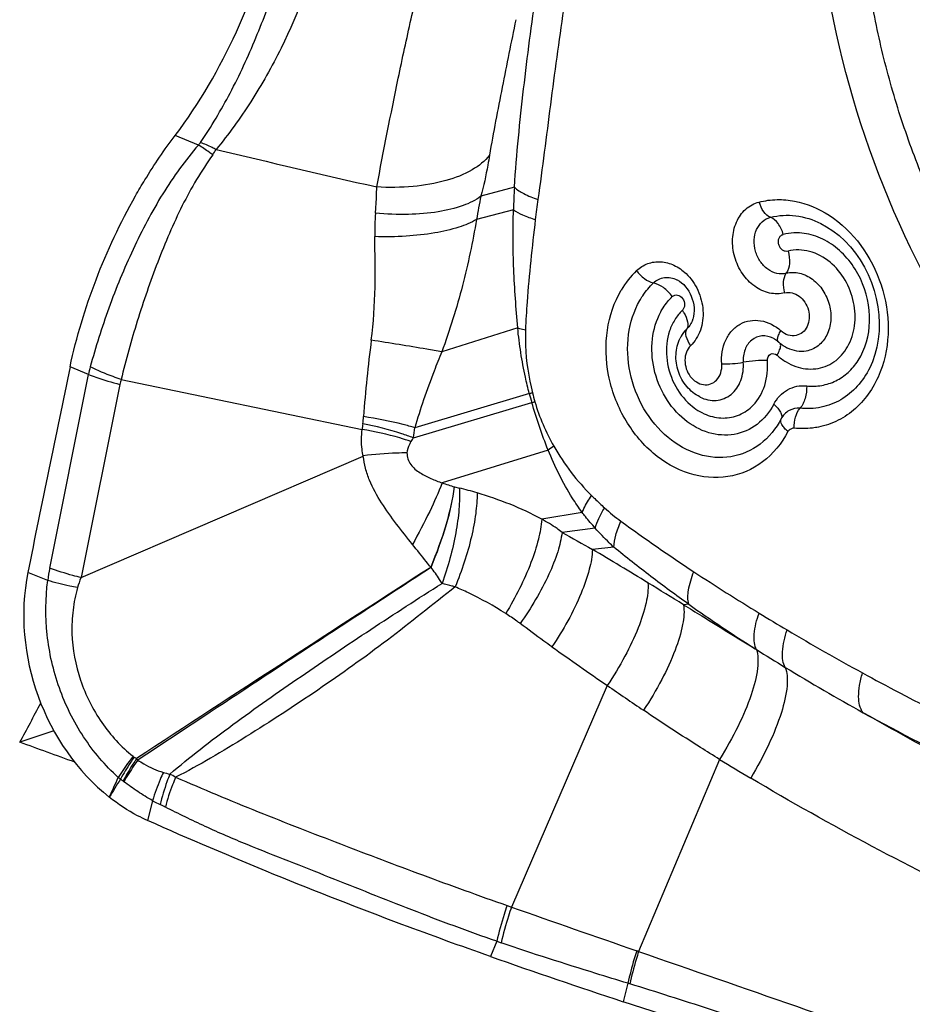
# Model space of a CAD drawing. Units: millimetres. Extents: x 0 to 841, y 0 to 594.
# Drawn here: x 129 to 133, y 178 to 182 of the extents above; entities that cross this region are included whole.
import ezdxf

# ---------------------------------------------------------------- set-up
doc = ezdxf.new("R2010")
doc.units = ezdxf.units.MM
doc.header["$LTSCALE"] = 46.255
for name, color, linetype in [('607087453-000_CL', 7, 'CONTINUOUS'), ('607087646-000_CL', 7, 'CONTINUOUS'), ('RS0834_M4X10_8_CL', 7, 'CONTINUOUS')]:
    doc.layers.add(name, color=color, linetype=linetype)

msp = doc.modelspace()

# ---------------------------------------------------------------- linework, layer by layer
at = {"layer": '607087453-000_CL', "color": 7, "linetype": 'CONTINUOUS'}
for p, q in [((130.0395, 181.5965), (129.9462, 181.6353)), ((132.5435, 181.2805), (132.5437, 181.2804)), ((131.9643, 181.0545), (131.9648, 181.0542)), ((131.9773, 180.8201), (131.9772, 180.8198)), ((132.3723, 180.8048), (132.3722, 180.8049)), ((132.3743, 180.8032), (132.3753, 180.8023)), ((132.3753, 180.8023), (132.3762, 180.8015)), ((132.3762, 180.8015), (132.3772, 180.8007)), ((132.3772, 180.8007), (132.3782, 180.7999)), ((132.3782, 180.7999), (132.3793, 180.799)), ((132.3847, 180.7948), (132.386, 180.7939)), ((132.386, 180.7939), (132.3874, 180.7928)), ((132.3935, 180.7887), (132.3949, 180.7879)), ((132.3949, 180.7879), (132.3985, 180.7856)), ((129.5974, 180.6737), (129.5236, 180.7044)), ((132.7396, 180.7007), (132.7396, 180.7006)), ((129.7288, 180.6535), (130.698, 180.4523)), ((132.0569, 180.583), (132.0574, 180.5827)), ((129.5681, 179.8563), (130.7017, 180.3454))]:
    msp.add_line(p, q, dxfattribs=at)
at = {"layer": '607087453-000_CL', "color": 9, "linetype": 'CONTINUOUS'}
for p, q in [((131.3103, 181.4271), (131.1758, 181.3907)), ((131.3069, 181.3365), (131.1584, 181.2973)), ((131.3238, 180.8608), (131.0186, 180.7645)), ((129.4414, 179.8951), (129.5974, 180.6737)), ((129.7239, 180.6335), (129.5681, 179.8563)), ((130.9041, 180.4189), (131.3804, 180.5607)), ((131.3706, 180.5974), (130.9096, 180.4591)), ((131.4462, 180.3694), (131.02, 180.2374)), ((131.0698, 180.2218), (131.0893, 180.2165)), ((131.5832, 180.1189), (131.4203, 180.0916)), ((131.6359, 180.0556), (131.502, 180.0385)), ((131.7104, 179.9789), (131.6244, 179.9701)), ((129.4337, 179.8451), (129.3536, 179.8767)), ((132.0118, 179.7492), (131.9909, 179.7475)), ((132.284, 179.5669), (132.2804, 179.5692)), ((131.6843, 179.4223), (131.2987, 178.5313)), ((132.1357, 179.1254), (131.8102, 178.3526)), ((129.8552, 178.9592), (129.8351, 178.8795)), ((131.2812, 178.5375), (131.2987, 178.5313)), ((131.2399, 178.3935), (131.2142, 178.3324)), ((131.2399, 178.3935), (131.2576, 178.3874)), ((131.7671, 178.2247), (131.7483, 178.1507))]:
    msp.add_line(p, q, dxfattribs=at)
at = {"layer": '607087453-000_CL', "color": 7, "linetype": 'CONTINUOUS'}
for points in [[(132.5435, 181.2805), (132.5663, 181.268), (132.5918, 181.2512), (132.6164, 181.232), (132.6398, 181.2105), (132.6618, 181.1869), (132.6823, 181.1614), (132.7012, 181.1341), (132.7182, 181.1054), (132.7332, 181.0753), (132.7463, 181.0441), (132.7571, 181.012), (132.7658, 180.9793), (132.7721, 180.9462), (132.7761, 180.913), (132.7777, 180.8799), (132.777, 180.8472), (132.7738, 180.8151), (132.7683, 180.7838), (132.7604, 180.7536), (132.7503, 180.7248), (132.7396, 180.7006)], [(132.3724, 180.8049), (132.3728, 180.8045), (132.3733, 180.8041), (132.3743, 180.8032)], [(132.3793, 180.799), (132.3798, 180.7985), (132.3804, 180.798), (132.381, 180.7976), (132.3816, 180.7971), (132.3822, 180.7966), (132.3828, 180.7962), (132.3834, 180.7957), (132.3847, 180.7948)], [(132.3874, 180.7928), (132.3881, 180.7923), (132.3888, 180.7919), (132.3894, 180.7914), (132.3901, 180.7909), (132.3908, 180.7905), (132.3915, 180.79), (132.3921, 180.7896), (132.3935, 180.7887)], [(132.3985, 180.7856), (132.3993, 180.7852), (132.4001, 180.7847), (132.4008, 180.7842), (132.4016, 180.7838), (132.4024, 180.7833), (132.4032, 180.7828), (132.4041, 180.7824), (132.4049, 180.782), (132.4057, 180.7815), (132.4065, 180.7811), (132.4073, 180.7807), (132.4082, 180.7802), (132.4089, 180.7799)]]:
    msp.add_lwpolyline(points, dxfattribs=at)
at = {"layer": '607087453-000_CL', "color": 9, "linetype": 'CONTINUOUS'}
for centre, radius, start, end in [((129.936, 181.6745), 0.1994, 323.9046, 331.2232), ((152.9139, 277.8761), 98.9606, 256.677839, 257.061965), ((132.474, 181.1001), 1.3303, 167.3803, 171.4751), ((134.4127, 181.2633), 3.1067, 176.9773, 178.6501), ((135.0318, 180.8669), 3.6624, 171.9827, 173.2593), ((131.6666, 181.2465), 0.9179, 175.2527, 181.1643), ((132.066, 180.8196), 0.3788, 134.1579, 149.2504), ((131.8656, 180.8442), 0.1484, 31.6609, 35.9216), ((135.9101, 180.1311), 5.2197, 172.5102, 175.9025), ((130.0967, 180.5707), 0.5097, 164.8705, 168.3449), ((129.9634, 180.5855), 0.2442, 163.8301, 168.6592), ((130.9153, 182.8206), 2.2693, 281.5673, 281.8975), ((132.5501, 180.8943), 1.2035, 194.1559, 195.9365), ((132.6454, 180.9179), 1.3145, 194.1101, 195.7682), ((130.4502, 184.1914), 3.748, 284.3743, 284.5679), ((130.2838, 180.5339), 0.421, 351.9956, 355.9444), ((131.1822, 180.407), 0.4864, 171.9332, 174.649), ((130.0605, 180.5564), 0.8547, 350.746, 353.466), ((131.4507, 180.0675), 0.65, 147.2725, 148.8446), ((131.9649, 179.6731), 0.8683, 124.8347, 126.689), ((131.3075, 181.0641), 0.8752, 250.824, 254.2434), ((130.7756, 178.9216), 1.3324, 73.211, 76.3838), ((132.2152, 180.7343), 0.8064, 227.759, 233.8271), ((136.0097, 185.9319), 7.2418, 233.86457, 236.68505), ((135.6846, 187.3796), 8.449, 240.32798, 241.27854), ((118.6058, 158.1577), 25.4021, 58.58134, 59.16941), ((130.2772, 179.7386), 0.8502, 169.3934, 172.802), ((217.3321, 45.7992), 159.4995, 122.781142, 123.288085), ((136.9709, 187.3795), 8.9794, 236.6326, 238.61712), ((107.3467, 139.7167), 47.0085, 58.38225, 58.58711), ((135.7269, 185.0035), 6.4349, 234.73645, 237.61531), ((137.6079, 188.4096), 10.1905, 238.57581, 239.31472), ((137.4582, 188.1606), 9.9, 239.32449, 241.34545), ((145.7998, 199.8322), 24.8155, 234.70487, 235.33231), ((137.6924, 188.2044), 10.1909, 237.94708, 238.71279), ((137.5292, 187.9415), 9.8815, 238.72988, 240.83287), ((139.7545, 191.0909), 14.1874, 235.33171, 236.04431), ((129.8309, 179.2068), 0.0876, 231.9017, 235.4581), ((130.1181, 179.6263), 0.596, 235.5824, 236.693), ((129.4527, 178.8176), 0.4592, 41.6588, 42.5634), ((138.4953, 189.5378), 12.2009, 238.58481, 239.27093), ((129.4768, 178.2035), 0.972, 60.9962, 62.5539), ((141.0657, 172.0325), 13.3334, 148.26406, 148.63044), ((129.9082, 179.2874), 0.3025, 230.8794, 232.9493), ((130.6094, 180.2619), 1.503, 233.9983, 234.4942), ((129.6459, 178.9114), 0.1559, 52.8779, 54.5011), ((130.1045, 179.4082), 0.5135, 240.9607, 244.7956), ((129.4963, 178.1177), 0.913, 63.2978, 64.7466), ((203.6335, 384.7157), 218.5048, 250.667832, 250.807754), ((131.019, 176.1051), 2.3827, 70.6058, 70.8039), ((131.1891, 176.32), 1.9905, 72.8955, 73.1199)]:
    msp.add_arc(centre, radius, start, end, dxfattribs=at)
at = {"layer": '607087453-000_CL', "color": 7, "linetype": 'CONTINUOUS'}
for centre, radius, start, end in [((219.514, 161.7878), 91.9571, 168.128854, 168.655329), ((140.0481, 203.4212), 26.5986, 250.60263, 251.81797), ((115.0292, 127.129), 53.6911, 69.02334, 71.85667)]:
    msp.add_arc(centre, radius, start, end, dxfattribs=at)
for points, knots in [([(133.3908, 180.4183), (133.0305, 180.8563), (132.5131, 181.8996), (132.4742, 183.0673), (132.5927, 183.612)], [0, 0, 0, 0, 0.504329, 1, 1, 1, 1]), ([(129.9462, 181.6353), (130.0437, 181.7638), (130.2076, 182.0474), (130.314, 182.357), (130.3488, 182.5168)], [0, 0, 0, 0, 0.496452, 1, 1, 1, 1]), ([(129.7867, 181.3919), (129.7989, 181.4136), (129.8482, 181.4972), (129.9026, 181.5778), (129.9462, 181.6353)], [0, 0, 0, 0, 0.256388, 1, 1, 1, 1]), ([(129.5237, 180.7047), (129.5487, 180.8239), (129.6206, 181.0603), (129.7253, 181.2839), (129.7867, 181.3919)], [0, 0, 0, 0, 0.494889, 1, 1, 1, 1]), ([(131.8018, 181.091), (131.8106, 181.0788), (131.8308, 181.0585), (131.8565, 181.0447), (131.8694, 181.042)], [0, 0, 0, 0, 0.532867, 1, 1, 1, 1]), ([(131.8145, 180.9707), (131.8183, 180.9774), (131.834, 181.003), (131.8533, 181.0264), (131.8695, 181.0419)], [0, 0, 0, 0, 0.255411, 1, 1, 1, 1]), ([(131.9648, 181.0542), (131.9909, 181.0412), (132.0313, 180.9897), (132.0371, 180.9252), (132.0279, 180.8959)], [0, 0, 0, 0, 0.487287, 1, 1, 1, 1]), ([(132.3838, 180.4955), (132.3632, 180.4562), (132.3067, 180.3858), (132.1823, 180.3318), (132.0451, 180.3439), (131.92, 180.4158), (131.8235, 180.5333), (131.7679, 180.6789), (131.7605, 180.8321), (131.7909, 180.9291), (131.8145, 180.9707)], [0, 0, 0, 0, 0.117484, 0.229542, 0.344432, 0.468301, 0.60138, 0.738799, 0.873579, 1, 1, 1, 1]), ([(132.0279, 180.8959), (132.0276, 180.8948), (132.0261, 180.8903), (132.0242, 180.8858), (132.0227, 180.8827)], [0, 0, 0, 0, 0.260529, 1, 1, 1, 1]), ([(132.0039, 180.8566), (132.0012, 180.8541), (131.9908, 180.8432), (131.9824, 180.8303), (131.9773, 180.8201)], [0, 0, 0, 0, 0.244055, 1, 1, 1, 1]), ([(132.0197, 180.79), (132.0117, 180.8011), (132.0002, 180.8219), (131.9992, 180.8479), (132.0039, 180.8566)], [0, 0, 0, 0, 0.577872, 1, 1, 1, 1]), ([(132.0569, 180.583), (132.0367, 180.5932), (132, 180.6228), (131.9661, 180.6843), (131.956, 180.7537), (131.9672, 180.7995), (131.9772, 180.8198)], [0, 0, 0, 0, 0.247888, 0.500104, 0.752267, 1, 1, 1, 1]), ([(132.3512, 180.8193), (132.3529, 180.8184), (132.3605, 180.8143), (132.3674, 180.8092), (132.3723, 180.8048)], [0, 0, 0, 0, 0.232123, 1, 1, 1, 1]), ([(132.0191, 180.7891), (132.0118, 180.7821), (132, 180.7635), (131.9945, 180.7305), (132.0001, 180.6962), (132.0161, 180.6653), (132.0405, 180.6422), (132.07, 180.6305), (132.1005, 180.6331), (132.1172, 180.6443), (132.1238, 180.6513)], [0, 0, 0, 0, 0.119926, 0.249894, 0.386492, 0.523208, 0.653411, 0.773782, 0.886791, 1, 1, 1, 1]), ([(132.0574, 180.5827), (132.0773, 180.5728), (132.1223, 180.5624), (132.1873, 180.5891), (132.2273, 180.649), (132.2329, 180.6978), (132.231, 180.7226)], [0, 0, 0, 0, 0.244157, 0.477892, 0.726453, 1, 1, 1, 1]), ([(132.1445, 180.7164), (132.1589, 180.7158), (132.1879, 180.7167), (132.2167, 180.72), (132.2311, 180.7226)], [0, 0, 0, 0, 0.496288, 1, 1, 1, 1]), ([(132.1238, 180.6513), (132.1314, 180.6594), (132.1433, 180.6805), (132.1452, 180.7043), (132.1445, 180.7164)], [0, 0, 0, 0, 0.479289, 1, 1, 1, 1]), ([(129.3536, 179.8767), (129.3208, 179.7135), (129.3534, 179.3651), (129.5516, 179.0761), (129.6813, 178.9733)], [0, 0, 0, 0, 0.501452, 1, 1, 1, 1]), ([(129.8351, 178.8795), (129.8215, 178.8855), (129.7674, 178.9118), (129.7168, 178.9451), (129.6813, 178.9733)], [0, 0, 0, 0, 0.246388, 1, 1, 1, 1]), ([(131.2142, 178.3324), (131.0951, 178.3743), (130.6302, 178.543), (130.1716, 178.7296), (129.8351, 178.8795)], [0, 0, 0, 0, 0.255195, 1, 1, 1, 1])]:
    msp.add_open_spline(points, degree=3, knots=knots, dxfattribs=at)
at = {"layer": '607087453-000_CL', "color": 9, "linetype": 'CONTINUOUS'}
for points, knots in [([(130.0482, 181.6066), (130.0914, 181.6707), (130.1732, 181.8075), (130.2736, 182.0271), (130.3587, 182.2547), (130.4031, 182.4099), (130.4207, 182.4869)], [0, 0, 0, 0, 0.24138, 0.496643, 0.753293, 1, 1, 1, 1]), ([(130.5335, 182.4481), (130.5003, 182.2884), (130.416, 182.054), (130.2557, 181.7713), (130.161, 181.6396), (130.1108, 181.5785)], [0, 0, 0, 0, 0.502235, 0.756275, 1, 1, 1, 1]), ([(130.7569, 181.4278), (130.7847, 181.5739), (130.8288, 181.7996), (130.8937, 182.1006), (130.9299, 182.2557), (130.9478, 182.3317)], [0, 0, 0, 0, 0.48285, 0.746704, 1, 1, 1, 1]), ([(131.3104, 181.4271), (131.3145, 181.4933), (131.3259, 181.6253), (131.3544, 181.8876), (131.3798, 182.0836), (131.3987, 182.2137)], [0, 0, 0, 0, 0.251514, 0.501622, 1, 1, 1, 1]), ([(131.5079, 182.1413), (131.4892, 182.0138), (131.4548, 181.7593), (131.423, 181.5045), (131.4052, 181.3777)], [0, 0, 0, 0, 0.501543, 1, 1, 1, 1]), ([(131.3159, 182.1006), (131.2978, 182.0102), (131.261, 181.829), (131.2257, 181.6474), (131.2106, 181.556)], [0, 0, 0, 0, 0.498967, 1, 1, 1, 1]), ([(130.0395, 181.5965), (129.9864, 181.5351), (129.9139, 181.4348), (129.8325, 181.2905), (129.7568, 181.1387), (129.6769, 180.9438), (129.626, 180.7837), (129.6046, 180.7038)], [0, 0, 0, 0, 0.243441, 0.369212, 0.49664, 0.751965, 1, 1, 1, 1]), ([(130.0971, 181.557), (130.0923, 181.5606), (130.0735, 181.5743), (130.0541, 181.5874), (130.0395, 181.5965)], [0, 0, 0, 0, 0.257567, 1, 1, 1, 1]), ([(130.1108, 181.5785), (130.1056, 181.5811), (130.085, 181.5912), (130.064, 181.6004), (130.0482, 181.6066)], [0, 0, 0, 0, 0.255701, 1, 1, 1, 1]), ([(130.0971, 181.5571), (130.0511, 181.4924), (129.9895, 181.3882), (129.922, 181.2408), (129.8594, 181.0866), (129.7922, 180.8912), (129.748, 180.7323), (129.7288, 180.6535)], [0, 0, 0, 0, 0.242654, 0.36842, 0.495973, 0.751719, 1, 1, 1, 1]), ([(131.2106, 181.556), (131.1922, 181.5318), (131.1364, 181.4885), (131.0299, 181.4479), (130.8995, 181.4258), (130.8056, 181.4249), (130.7569, 181.4278)], [0, 0, 0, 0, 0.18802, 0.422806, 0.698583, 1, 1, 1, 1]), ([(131.2106, 181.556), (131.2084, 181.5426), (131.1988, 181.4871), (131.187, 181.432), (131.1758, 181.3907)], [0, 0, 0, 0, 0.241515, 1, 1, 1, 1]), ([(130.7518, 181.3225), (130.7525, 181.331), (130.755, 181.3661), (130.7563, 181.4012), (130.7569, 181.4278)], [0, 0, 0, 0, 0.242939, 1, 1, 1, 1]), ([(131.1758, 181.3907), (131.1545, 181.3742), (131.0982, 181.3473), (130.999, 181.3243), (130.8803, 181.315), (130.7957, 181.3184), (130.7518, 181.3225)], [0, 0, 0, 0, 0.185185, 0.420408, 0.697052, 1, 1, 1, 1]), ([(131.3103, 181.4271), (131.3213, 181.4165), (131.3524, 181.3975), (131.3857, 181.3843), (131.4052, 181.3778)], [0, 0, 0, 0, 0.426712, 1, 1, 1, 1]), ([(132.3982, 181.0018), (132.3783, 180.997), (132.3342, 180.9965), (132.2731, 181.0259), (132.224, 181.0777), (132.193, 181.1448), (132.1841, 181.2176), (132.1991, 181.2864), (132.2368, 181.3414), (132.2751, 181.3619), (132.2946, 181.3671)], [0, 0, 0, 0, 0.113732, 0.235637, 0.367031, 0.50402, 0.639936, 0.768612, 0.887568, 1, 1, 1, 1]), ([(132.2946, 181.3671), (132.3182, 181.373), (132.3662, 181.3798), (132.4642, 181.3707), (132.5341, 181.3411), (132.576, 181.314)], [0, 0, 0, 0, 0.248302, 0.49043, 1, 1, 1, 1]), ([(132.3407, 181.3058), (132.3298, 181.3098), (132.3097, 181.329), (132.299, 181.3532), (132.2951, 181.3672)], [0, 0, 0, 0, 0.443271, 1, 1, 1, 1]), ([(131.3238, 180.8608), (131.3173, 180.9395), (131.3053, 181.0978), (131.3043, 181.2568), (131.3068, 181.3365)], [0, 0, 0, 0, 0.497519, 1, 1, 1, 1]), ([(131.3069, 181.3365), (131.3182, 181.328), (131.347, 181.3129), (131.3774, 181.3021), (131.3947, 181.2968)], [0, 0, 0, 0, 0.437914, 1, 1, 1, 1]), ([(132.3407, 181.3058), (132.3734, 181.3139), (132.4444, 181.3182), (132.5118, 181.2964), (132.5435, 181.2805)], [0, 0, 0, 0, 0.48772, 1, 1, 1, 1]), ([(132.576, 181.314), (132.6741, 181.2507), (132.8218, 181.0459), (132.8243, 180.7929), (132.7822, 180.6844)], [0, 0, 0, 0, 0.500757, 1, 1, 1, 1]), ([(131.1584, 181.2973), (131.1362, 181.2837), (131.0807, 181.2614), (130.9851, 181.2399), (130.8717, 181.2279), (130.7909, 181.2267), (130.7488, 181.2279)], [0, 0, 0, 0, 0.186169, 0.422803, 0.699178, 1, 1, 1, 1]), ([(131.1584, 181.2973), (131.1428, 181.2079), (131.1052, 181.0278), (131.0506, 180.852), (131.0187, 180.7645)], [0, 0, 0, 0, 0.493484, 1, 1, 1, 1]), ([(131.3947, 181.2968), (131.3818, 181.1865), (131.365, 181.039), (131.3566, 180.8908), (131.3551, 180.8536)], [0, 0, 0, 0, 0.748735, 1, 1, 1, 1]), ([(132.4042, 181.0807), (132.392, 181.0775), (132.3648, 181.0775), (132.3271, 181.0955), (132.2968, 181.1275), (132.2778, 181.1689), (132.2724, 181.2138), (132.2817, 181.2562), (132.305, 181.29), (132.3286, 181.3027), (132.3407, 181.3058)], [0, 0, 0, 0, 0.113714, 0.235541, 0.366958, 0.503999, 0.639947, 0.768623, 0.887522, 1, 1, 1, 1]), ([(132.392, 181.2367), (132.3876, 181.2525), (132.3755, 181.2796), (132.3528, 181.3013), (132.3406, 181.3058)], [0, 0, 0, 0, 0.556622, 1, 1, 1, 1]), ([(132.4111, 181.1694), (132.4074, 181.1685), (132.3993, 181.1682), (132.3879, 181.1736), (132.3791, 181.1834), (132.3735, 181.1959), (132.3717, 181.2093), (132.3741, 181.2221), (132.3813, 181.2322), (132.3884, 181.2357), (132.392, 181.2367)], [0, 0, 0, 0, 0.113523, 0.23513, 0.366773, 0.503959, 0.640188, 0.769132, 0.887771, 1, 1, 1, 1]), ([(132.448, 181.2432), (132.4436, 181.2433), (132.4248, 181.243), (132.406, 181.2402), (132.392, 181.2367)], [0, 0, 0, 0, 0.235561, 1, 1, 1, 1]), ([(132.6929, 180.7296), (132.7226, 180.7754), (132.7536, 180.8912), (132.721, 181.0355), (132.6585, 181.1349), (132.597, 181.194), (132.5255, 181.2328), (132.4733, 181.2428), (132.448, 181.2432)], [0, 0, 0, 0, 0.244719, 0.508219, 0.639894, 0.76671, 0.886704, 1, 1, 1, 1]), ([(130.7349, 180.8115), (130.7441, 180.8821), (130.7528, 181.0212), (130.7501, 181.1601), (130.7488, 181.2279)], [0, 0, 0, 0, 0.512498, 1, 1, 1, 1]), ([(132.4111, 181.1694), (132.4156, 181.1534), (132.4194, 181.123), (132.412, 181.0919), (132.4042, 181.0807)], [0, 0, 0, 0, 0.549267, 1, 1, 1, 1]), ([(132.5802, 181.125), (132.5562, 181.1449), (132.502, 181.1747), (132.4388, 181.1769), (132.4111, 181.1694)], [0, 0, 0, 0, 0.519566, 1, 1, 1, 1]), ([(131.8021, 181.0914), (131.8149, 181.1034), (131.8454, 181.1231), (131.9001, 181.1304), (131.955, 181.1155), (131.9867, 181.093), (132.001, 181.0794)], [0, 0, 0, 0, 0.240344, 0.47984, 0.730974, 1, 1, 1, 1]), ([(132.3671, 180.7512), (132.3779, 180.7408), (132.402, 180.7237), (132.4527, 180.6989), (132.5223, 180.6897), (132.6006, 180.7194), (132.6571, 180.7842), (132.6841, 180.8705), (132.6797, 180.9653), (132.6453, 181.0552), (132.6041, 181.1051), (132.5802, 181.125)], [0, 0, 0, 0, 0.0638, 0.125082, 0.240429, 0.352245, 0.468869, 0.59515, 0.72981, 0.867086, 1, 1, 1, 1]), ([(132.001, 181.0794), (132.0208, 181.0604), (132.0532, 181.0136), (132.0737, 180.9325), (132.0647, 180.8517), (132.0366, 180.8064), (132.0191, 180.7891)], [0, 0, 0, 0, 0.257365, 0.519548, 0.770151, 1, 1, 1, 1]), ([(132.3982, 181.0019), (132.3942, 181.0161), (132.3907, 181.0431), (132.3973, 181.0707), (132.4042, 181.0807)], [0, 0, 0, 0, 0.549296, 1, 1, 1, 1]), ([(132.4042, 181.0807), (132.4214, 181.0851), (132.4599, 181.085), (132.5127, 181.0586), (132.5548, 181.0127), (132.5806, 180.9538), (132.5863, 180.8905), (132.571, 180.8317), (132.5356, 180.7864), (132.5015, 180.771), (132.4843, 180.7679)], [0, 0, 0, 0, 0.11396, 0.236757, 0.368932, 0.506527, 0.642354, 0.770164, 0.887944, 1, 1, 1, 1]), ([(131.8694, 181.042), (131.8813, 181.0533), (131.9138, 181.0694), (131.9489, 181.062), (131.9643, 181.0545)], [0, 0, 0, 0, 0.490535, 1, 1, 1, 1]), ([(131.9456, 180.9867), (131.9357, 181.0005), (131.913, 181.0234), (131.884, 181.0388), (131.8695, 181.0419)], [0, 0, 0, 0, 0.532879, 1, 1, 1, 1]), ([(132.4107, 180.4436), (132.3859, 180.3968), (132.3187, 180.313), (132.17, 180.2496), (132.0067, 180.2652), (131.8582, 180.3524), (131.7445, 180.4934), (131.68, 180.6676), (131.6736, 180.8497), (131.7114, 180.9645), (131.7404, 181.0133)], [0, 0, 0, 0, 0.117463, 0.229529, 0.344552, 0.468667, 0.601967, 0.739432, 0.873992, 1, 1, 1, 1]), ([(132.3982, 181.0018), (132.4075, 181.0042), (132.4285, 181.0042), (132.4572, 180.9899), (132.4804, 180.9652), (132.4947, 180.9333), (132.4983, 180.8988), (132.4905, 180.8666), (132.4718, 180.8413), (132.4533, 180.8324), (132.444, 180.8305)], [0, 0, 0, 0, 0.113807, 0.236204, 0.368033, 0.505342, 0.641203, 0.769474, 0.887789, 1, 1, 1, 1]), ([(131.899, 180.925), (131.9022, 180.9308), (131.9153, 180.9531), (131.9318, 180.9734), (131.9457, 180.9868)], [0, 0, 0, 0, 0.255708, 1, 1, 1, 1]), ([(131.9457, 180.9868), (131.9484, 180.9893), (131.9549, 180.9935), (131.9714, 180.9943), (131.9894, 180.9798), (131.9967, 180.9583), (131.9933, 180.941), (131.9885, 180.934), (131.9857, 180.9312)], [0, 0, 0, 0, 0.113568, 0.227609, 0.477828, 0.74957, 0.87973, 1, 1, 1, 1]), ([(132.3534, 180.5535), (132.337, 180.5226), (132.2929, 180.467), (132.1951, 180.4241), (132.0872, 180.4327), (131.9882, 180.4883), (131.9114, 180.5798), (131.8662, 180.694), (131.8587, 180.8146), (131.8811, 180.8917), (131.899, 180.925)], [0, 0, 0, 0, 0.117498, 0.229558, 0.344309, 0.467912, 0.600732, 0.738081, 0.873087, 1, 1, 1, 1]), ([(131.9857, 180.9312), (131.9743, 180.9201), (131.9537, 180.8944), (131.9252, 180.8323), (131.9163, 180.7411), (131.9464, 180.6351), (131.9913, 180.575), (132.0185, 180.5514)], [0, 0, 0, 0, 0.11307, 0.231472, 0.48249, 0.744481, 1, 1, 1, 1]), ([(131.9919, 180.9221), (131.9988, 180.9109), (132.0087, 180.8899), (132.0083, 180.865), (132.0037, 180.8564)], [0, 0, 0, 0, 0.573757, 1, 1, 1, 1]), ([(132.0227, 180.8827), (132.0215, 180.8802), (132.0163, 180.8708), (132.0096, 180.8622), (132.0039, 180.8566)], [0, 0, 0, 0, 0.256885, 1, 1, 1, 1]), ([(132.1445, 180.7164), (132.142, 180.7485), (132.1493, 180.7979), (132.183, 180.8503), (132.2171, 180.8781), (132.258, 180.8924), (132.3175, 180.8922), (132.3597, 180.8695), (132.3823, 180.8492)], [0, 0, 0, 0, 0.268403, 0.393111, 0.511939, 0.628376, 0.746859, 1, 1, 1, 1]), ([(131.3704, 180.5974), (131.3648, 180.619), (131.3516, 180.6733), (131.3355, 180.7612), (131.3269, 180.8275), (131.3238, 180.8608)], [0, 0, 0, 0, 0.250727, 0.625866, 1, 1, 1, 1]), ([(131.3238, 180.8608), (131.3263, 180.8601), (131.3367, 180.8575), (131.3472, 180.8552), (131.3551, 180.8536)], [0, 0, 0, 0, 0.239502, 1, 1, 1, 1]), ([(131.3551, 180.8536), (131.3543, 180.8325), (131.3546, 180.7473), (131.3675, 180.6622), (131.3832, 180.6)], [0, 0, 0, 0, 0.247214, 1, 1, 1, 1]), ([(132.3689, 180.8166), (132.3693, 180.8217), (132.3729, 180.8332), (132.3784, 180.8437), (132.3819, 180.8495)], [0, 0, 0, 0, 0.429358, 1, 1, 1, 1]), ([(132.444, 180.8305), (132.4336, 180.8283), (132.4105, 180.8296), (132.3909, 180.8415), (132.3823, 180.8492)], [0, 0, 0, 0, 0.479905, 1, 1, 1, 1]), ([(131.0186, 180.7645), (130.9985, 180.7682), (130.904, 180.7847), (130.8094, 180.7999), (130.7349, 180.8115)], [0, 0, 0, 0, 0.214025, 1, 1, 1, 1]), ([(132.3512, 180.8193), (132.3374, 180.8261), (132.3063, 180.8333), (132.2612, 180.8151), (132.2339, 180.7734), (132.2299, 180.7398), (132.2311, 180.7226)], [0, 0, 0, 0, 0.244184, 0.478582, 0.726542, 1, 1, 1, 1]), ([(132.3723, 180.805), (132.3716, 180.8056), (132.369, 180.8089), (132.3687, 180.8134), (132.3689, 180.8166)], [0, 0, 0, 0, 0.215653, 1, 1, 1, 1]), ([(132.3755, 180.7678), (132.3781, 180.7737), (132.3818, 180.7836), (132.3817, 180.7951), (132.3797, 180.7988)], [0, 0, 0, 0, 0.602447, 1, 1, 1, 1]), ([(131.0186, 180.7646), (131.008, 180.739), (130.9823, 180.6753), (130.9453, 180.5737), (130.9206, 180.4972), (130.9097, 180.4592)], [0, 0, 0, 0, 0.256317, 0.634637, 1, 1, 1, 1]), ([(132.3283, 180.7294), (132.3281, 180.739), (132.3353, 180.7631), (132.3601, 180.757), (132.3671, 180.7512)], [0, 0, 0, 0, 0.514845, 1, 1, 1, 1]), ([(132.3669, 180.7513), (132.3677, 180.7527), (132.3709, 180.7581), (132.3737, 180.7636), (132.3755, 180.7678)], [0, 0, 0, 0, 0.265062, 1, 1, 1, 1]), ([(132.4843, 180.7679), (132.4719, 180.7657), (132.4456, 180.7656), (132.4207, 180.774), (132.4089, 180.7798)], [0, 0, 0, 0, 0.488279, 1, 1, 1, 1]), ([(132.3283, 180.7297), (132.3122, 180.7304), (132.2796, 180.7293), (132.2471, 180.7256), (132.231, 180.7226)], [0, 0, 0, 0, 0.496535, 1, 1, 1, 1]), ([(132.2708, 180.5502), (132.2921, 180.5723), (132.3247, 180.6305), (132.3307, 180.6961), (132.3283, 180.7294)], [0, 0, 0, 0, 0.479173, 1, 1, 1, 1]), ([(132.4861, 180.6278), (132.5061, 180.6256), (132.5466, 180.6267), (132.6044, 180.6456), (132.6551, 180.6804), (132.6816, 180.7122), (132.6929, 180.7296)], [0, 0, 0, 0, 0.248887, 0.494134, 0.742596, 1, 1, 1, 1]), ([(129.7288, 180.6535), (129.7179, 180.6571), (129.6757, 180.6719), (129.6344, 180.6892), (129.6046, 180.7038)], [0, 0, 0, 0, 0.257737, 1, 1, 1, 1]), ([(132.7396, 180.7006), (132.7264, 180.6737), (132.6936, 180.6242), (132.6257, 180.5683), (132.545, 180.5372), (132.4875, 180.5347), (132.4593, 180.5377)], [0, 0, 0, 0, 0.260337, 0.509211, 0.753099, 1, 1, 1, 1]), ([(132.7822, 180.6844), (132.7712, 180.6559), (132.7437, 180.6023), (132.6857, 180.535), (132.6146, 180.4859), (132.5607, 180.4673), (132.5333, 180.4619)], [0, 0, 0, 0, 0.263069, 0.515001, 0.75901, 1, 1, 1, 1]), ([(129.5974, 180.6737), (129.6073, 180.6698), (129.6488, 180.6543), (129.6913, 180.6417), (129.7239, 180.6335)], [0, 0, 0, 0, 0.239815, 1, 1, 1, 1]), ([(132.3534, 180.5535), (132.366, 180.5775), (132.3953, 180.6091), (132.446, 180.628), (132.4729, 180.6292), (132.4861, 180.6278)], [0, 0, 0, 0, 0.505768, 0.751311, 1, 1, 1, 1]), ([(132.4861, 180.6278), (132.4866, 180.6108), (132.4826, 180.5789), (132.469, 180.549), (132.4593, 180.5377)], [0, 0, 0, 0, 0.53313, 1, 1, 1, 1]), ([(131.3929, 180.5639), (131.4018, 180.5327), (131.4236, 180.4716), (131.453, 180.4139), (131.469, 180.3858)], [0, 0, 0, 0, 0.501135, 1, 1, 1, 1]), ([(132.0185, 180.5514), (132.0372, 180.5352), (132.0786, 180.5088), (132.149, 180.4937), (132.2176, 180.5072), (132.2553, 180.5339), (132.2708, 180.5502)], [0, 0, 0, 0, 0.267531, 0.517613, 0.757519, 1, 1, 1, 1]), ([(132.3535, 180.5535), (132.3594, 180.5487), (132.3696, 180.5392), (132.381, 180.5237), (132.3868, 180.5089), (132.3857, 180.4992), (132.3839, 180.4955)], [0, 0, 0, 0, 0.32654, 0.603168, 0.823207, 1, 1, 1, 1]), ([(132.4593, 180.5377), (132.4445, 180.5392), (132.4128, 180.5327), (132.391, 180.509), (132.3839, 180.4955)], [0, 0, 0, 0, 0.49248, 1, 1, 1, 1]), ([(132.4355, 180.4576), (132.435, 180.4727), (132.4386, 180.5011), (132.4507, 180.5277), (132.4593, 180.5377)], [0, 0, 0, 0, 0.533134, 1, 1, 1, 1]), ([(130.9098, 180.4592), (130.8942, 180.464), (130.8264, 180.4829), (130.7572, 180.4963), (130.7037, 180.5041)], [0, 0, 0, 0, 0.231857, 1, 1, 1, 1]), ([(132.411, 180.4439), (132.4057, 180.4481), (132.3966, 180.4568), (132.3844, 180.4726), (132.3804, 180.4883), (132.3839, 180.4955)], [0, 0, 0, 0, 0.330151, 0.609829, 1, 1, 1, 1]), ([(130.7017, 180.3454), (130.7, 180.3544), (130.6946, 180.3898), (130.6951, 180.4259), (130.698, 180.4523)], [0, 0, 0, 0, 0.256633, 1, 1, 1, 1]), ([(130.8945, 180.4038), (130.8795, 180.4089), (130.8152, 180.4293), (130.749, 180.4438), (130.698, 180.4523)], [0, 0, 0, 0, 0.233947, 1, 1, 1, 1]), ([(130.9039, 180.4189), (130.8886, 180.4247), (130.8221, 180.4477), (130.7536, 180.4648), (130.7007, 180.4752)], [0, 0, 0, 0, 0.233086, 1, 1, 1, 1]), ([(132.4355, 180.4576), (132.4283, 180.4579), (132.4182, 180.4533), (132.412, 180.4457), (132.4107, 180.4436)], [0, 0, 0, 0, 0.73789, 1, 1, 1, 1]), ([(132.5333, 180.4619), (132.5254, 180.4603), (132.493, 180.4551), (132.4599, 180.455), (132.4355, 180.4576)], [0, 0, 0, 0, 0.248016, 1, 1, 1, 1]), ([(130.8945, 180.4038), (130.8922, 180.4), (130.8843, 180.3858), (130.8788, 180.3697), (130.8783, 180.3578)], [0, 0, 0, 0, 0.269507, 1, 1, 1, 1]), ([(131.5833, 180.1189), (131.5692, 180.1378), (131.5158, 180.2169), (131.4733, 180.3029), (131.4462, 180.3694)], [0, 0, 0, 0, 0.247096, 1, 1, 1, 1]), ([(131.469, 180.3858), (131.4899, 180.349), (131.536, 180.2787), (131.5917, 180.2158), (131.621, 180.1865)], [0, 0, 0, 0, 0.505063, 1, 1, 1, 1]), ([(130.8783, 180.3578), (130.8646, 180.3579), (130.8059, 180.357), (130.7473, 180.352), (130.7026, 180.3465)], [0, 0, 0, 0, 0.232275, 1, 1, 1, 1]), ([(130.9008, 179.9896), (130.8795, 180.0173), (130.8353, 180.0711), (130.7752, 180.1559), (130.7326, 180.2311), (130.7106, 180.2957), (130.7047, 180.3291), (130.7027, 180.3458)], [0, 0, 0, 0, 0.253482, 0.505793, 0.754765, 0.877766, 1, 1, 1, 1]), ([(130.8784, 180.3579), (130.8784, 180.3499), (130.8809, 180.3333), (130.8966, 180.3034), (130.93, 180.2764), (130.9743, 180.2545), (131.0048, 180.2427), (131.02, 180.2374)], [0, 0, 0, 0, 0.121989, 0.249285, 0.504972, 0.755383, 1, 1, 1, 1]), ([(131.02, 180.2374), (131.005, 180.1986), (130.9673, 180.1149), (130.9249, 180.0335), (130.9008, 179.9896)], [0, 0, 0, 0, 0.454213, 1, 1, 1, 1]), ([(131.068, 180.2226), (131.062, 180.1715), (131.036, 180.0611), (130.9976, 179.9549), (130.9739, 179.8982)], [0, 0, 0, 0, 0.45562, 1, 1, 1, 1]), ([(130.9751, 179.8977), (130.9988, 179.9543), (131.0374, 180.0604), (131.0637, 180.1708), (131.0698, 180.2218)], [0, 0, 0, 0, 0.544463, 1, 1, 1, 1]), ([(131.0893, 180.2165), (131.0907, 180.1883), (131.0888, 180.1279), (131.0707, 179.9985), (131.0433, 179.8992), (131.0194, 179.8331)], [0, 0, 0, 0, 0.216407, 0.461605, 1, 1, 1, 1]), ([(131.1605, 180.1972), (131.1606, 180.1696), (131.1558, 180.1102), (131.1316, 179.9822), (131.0993, 179.8844), (131.0725, 179.819)], [0, 0, 0, 0, 0.21253, 0.456489, 1, 1, 1, 1]), ([(131.4203, 180.0916), (131.3793, 180.1143), (131.2938, 180.1533), (131.2053, 180.1839), (131.1605, 180.1972)], [0, 0, 0, 0, 0.500936, 1, 1, 1, 1]), ([(131.5832, 180.1189), (131.5853, 180.1241), (131.5959, 180.1478), (131.6096, 180.1699), (131.621, 180.1865)], [0, 0, 0, 0, 0.218939, 1, 1, 1, 1]), ([(131.621, 180.1865), (131.6252, 180.1823), (131.6422, 180.1656), (131.6598, 180.1493), (131.6731, 180.1373)], [0, 0, 0, 0, 0.247914, 1, 1, 1, 1]), ([(131.6359, 180.0556), (131.6392, 180.0687), (131.6501, 180.0969), (131.6645, 180.1232), (131.6731, 180.1373)], [0, 0, 0, 0, 0.452375, 1, 1, 1, 1]), ([(131.4203, 180.0916), (131.4185, 180.0645), (131.4076, 180.0051), (131.365, 179.8753), (131.3151, 179.7773), (131.2756, 179.7119)], [0, 0, 0, 0, 0.199345, 0.439859, 1, 1, 1, 1]), ([(131.502, 180.0385), (131.4956, 180.0438), (131.4696, 180.0634), (131.4415, 180.0801), (131.4203, 180.0916)], [0, 0, 0, 0, 0.257115, 1, 1, 1, 1]), ([(131.6359, 180.0556), (131.6219, 180.0705), (131.604, 180.0914), (131.5874, 180.1133), (131.5832, 180.1189)], [0, 0, 0, 0, 0.745381, 1, 1, 1, 1]), ([(131.7104, 179.9789), (131.7108, 179.9951), (131.7177, 180.0311), (131.7308, 180.065), (131.7392, 180.0833)], [0, 0, 0, 0, 0.445968, 1, 1, 1, 1]), ([(131.7104, 179.9789), (131.7041, 179.9847), (131.6782, 180.0093), (131.6536, 180.0352), (131.6359, 180.0556)], [0, 0, 0, 0, 0.242171, 1, 1, 1, 1]), ([(131.502, 180.0385), (131.499, 180.0121), (131.4848, 179.9544), (131.4342, 179.8285), (131.3777, 179.7343), (131.3338, 179.6716)], [0, 0, 0, 0, 0.195978, 0.435383, 1, 1, 1, 1]), ([(130.9738, 179.898), (130.9678, 179.9056), (130.9438, 179.9364), (130.9192, 179.9667), (130.9008, 179.9896)], [0, 0, 0, 0, 0.247814, 1, 1, 1, 1]), ([(131.6244, 179.9701), (131.6237, 179.9431), (131.6124, 179.8825), (131.5645, 179.7478), (131.507, 179.6461), (131.4616, 179.5781)], [0, 0, 0, 0, 0.189338, 0.427392, 1, 1, 1, 1]), ([(132.0118, 179.7493), (131.9601, 179.7859), (131.8581, 179.8604), (131.7592, 179.939), (131.7105, 179.979)], [0, 0, 0, 0, 0.501056, 1, 1, 1, 1]), ([(129.5681, 179.8563), (129.5569, 179.859), (129.5141, 179.8699), (129.4719, 179.8834), (129.4413, 179.8951)], [0, 0, 0, 0, 0.258793, 1, 1, 1, 1]), ([(129.7958, 179.1229), (129.8929, 179.1877), (130.2844, 179.4476), (130.6778, 179.7047), (130.9737, 179.8974)], [0, 0, 0, 0, 0.248485, 1, 1, 1, 1]), ([(131.0194, 179.8331), (131.0161, 179.8386), (131.0023, 179.8607), (130.9869, 179.8819), (130.9751, 179.8977)], [0, 0, 0, 0, 0.24458, 1, 1, 1, 1]), ([(132.0118, 179.7492), (132.007, 179.7677), (132.0094, 179.8138), (132.0227, 179.8565), (132.0322, 179.8802)], [0, 0, 0, 0, 0.426959, 1, 1, 1, 1]), ([(129.7173, 179.0527), (129.6641, 179.1008), (129.5694, 179.2127), (129.4723, 179.41), (129.423, 179.6254), (129.4245, 179.7729), (129.4336, 179.8451)], [0, 0, 0, 0, 0.246539, 0.498013, 0.749611, 1, 1, 1, 1]), ([(129.5535, 179.8165), (129.543, 179.8184), (129.5027, 179.8263), (129.4627, 179.8363), (129.4336, 179.8451)], [0, 0, 0, 0, 0.259442, 1, 1, 1, 1]), ([(129.5535, 179.8164), (129.5453, 179.7868), (129.5328, 179.7258), (129.5274, 179.5997), (129.5573, 179.4413), (129.6425, 179.2701), (129.7287, 179.1763), (129.7769, 179.1379)], [0, 0, 0, 0, 0.122309, 0.247093, 0.500916, 0.75455, 1, 1, 1, 1]), ([(129.9248, 179.066), (129.9645, 179.1003), (130.0479, 179.168), (130.2233, 179.3), (130.4523, 179.4605), (130.7332, 179.6493), (130.9232, 179.7724), (131.0194, 179.8331)], [0, 0, 0, 0, 0.117567, 0.240831, 0.492385, 0.744741, 1, 1, 1, 1]), ([(131.0725, 179.819), (130.9821, 179.7474), (130.8025, 179.603), (130.5215, 179.4027), (130.2825, 179.2468), (130.0914, 179.1305), (129.9959, 179.0775), (129.9481, 179.0536)], [0, 0, 0, 0, 0.253987, 0.507447, 0.759535, 0.882268, 1, 1, 1, 1]), ([(131.0725, 179.819), (131.0685, 179.8202), (131.0509, 179.8253), (131.0332, 179.8299), (131.0194, 179.8331)], [0, 0, 0, 0, 0.230182, 1, 1, 1, 1]), ([(131.2756, 179.7119), (131.2274, 179.7429), (131.1601, 179.78), (131.0903, 179.8114), (131.0725, 179.819)], [0, 0, 0, 0, 0.748212, 1, 1, 1, 1]), ([(131.8476, 179.8354), (131.8495, 179.8086), (131.841, 179.746), (131.8082, 179.6471), (131.7551, 179.5357), (131.7097, 179.4605), (131.6843, 179.4223)], [0, 0, 0, 0, 0.179021, 0.414428, 0.694157, 1, 1, 1, 1]), ([(131.9909, 179.7475), (131.9948, 179.7213), (131.9883, 179.658), (131.9567, 179.557), (131.9031, 179.4413), (131.8563, 179.3628), (131.83, 179.3229)], [0, 0, 0, 0, 0.172212, 0.405823, 0.688427, 1, 1, 1, 1]), ([(131.9909, 179.7475), (132.0152, 179.7325), (132.1116, 179.6731), (132.2081, 179.6135), (132.2804, 179.5692)], [0, 0, 0, 0, 0.251774, 1, 1, 1, 1]), ([(131.3338, 179.6716), (131.3296, 179.6748), (131.3105, 179.6888), (131.2909, 179.702), (131.2756, 179.7119)], [0, 0, 0, 0, 0.225089, 1, 1, 1, 1]), ([(132.2841, 179.5669), (132.2798, 179.5753), (132.2744, 179.5959), (132.2743, 179.6462), (132.285, 179.6862), (132.2948, 179.7137)], [0, 0, 0, 0, 0.187023, 0.416924, 1, 1, 1, 1]), ([(131.4616, 179.5781), (131.4508, 179.5858), (131.4078, 179.6164), (131.3654, 179.6479), (131.3338, 179.6716)], [0, 0, 0, 0, 0.25129, 1, 1, 1, 1]), ([(132.3999, 179.4955), (132.3952, 179.5037), (132.3888, 179.5246), (132.3873, 179.5762), (132.3976, 179.6175), (132.4074, 179.6459)], [0, 0, 0, 0, 0.185842, 0.415251, 1, 1, 1, 1]), ([(132.284, 179.567), (132.2876, 179.5563), (132.2913, 179.5309), (132.2878, 179.4691), (132.2624, 179.3757), (132.2101, 179.2532), (132.1628, 179.1687), (132.1357, 179.1254)], [0, 0, 0, 0, 0.071256, 0.159893, 0.389476, 0.677288, 1, 1, 1, 1]), ([(132.3999, 179.4955), (132.4041, 179.4851), (132.4089, 179.4601), (132.4074, 179.3985), (132.3841, 179.3043), (132.3339, 179.1802), (132.2875, 179.0942), (132.2609, 179.05)], [0, 0, 0, 0, 0.070183, 0.157829, 0.386518, 0.675157, 1, 1, 1, 1]), ([(132.7133, 179.3129), (132.6994, 179.3303), (132.6927, 179.3708), (132.6979, 179.4247), (132.7057, 179.4565), (132.7108, 179.4731)], [0, 0, 0, 0, 0.406857, 0.682924, 1, 1, 1, 1]), ([(132.7108, 179.4731), (132.7598, 179.4464), (132.955, 179.3417), (133.154, 179.2439), (133.305, 179.1756)], [0, 0, 0, 0, 0.251745, 1, 1, 1, 1]), ([(132.1357, 179.1254), (132.11, 179.1412), (132.0071, 179.2054), (131.9056, 179.272), (131.83, 179.3229)], [0, 0, 0, 0, 0.248905, 1, 1, 1, 1]), ([(132.7133, 179.3129), (132.763, 179.2847), (132.9647, 179.1717), (133.1692, 179.0636), (133.3238, 178.9834)], [0, 0, 0, 0, 0.246986, 1, 1, 1, 1]), ([(133.3197, 179.0092), (133.2688, 179.032), (133.0635, 179.1268), (132.8624, 179.2305), (132.7134, 179.3129)], [0, 0, 0, 0, 0.246942, 1, 1, 1, 1]), ([(129.7769, 179.1379), (129.7714, 179.1308), (129.7505, 179.1032), (129.7309, 179.0745), (129.7173, 179.0527)], [0, 0, 0, 0, 0.258619, 1, 1, 1, 1]), ([(129.7814, 179.1346), (129.7763, 179.1272), (129.7566, 179.0984), (129.7384, 179.0686), (129.7259, 179.0459)], [0, 0, 0, 0, 0.257444, 1, 1, 1, 1]), ([(129.7909, 179.1282), (129.7858, 179.1208), (129.7665, 179.0915), (129.7486, 179.0613), (129.7364, 179.0383)], [0, 0, 0, 0, 0.257836, 1, 1, 1, 1]), ([(129.7958, 179.1229), (129.7906, 179.1156), (129.7709, 179.0873), (129.7526, 179.058), (129.74, 179.0357)], [0, 0, 0, 0, 0.257445, 1, 1, 1, 1]), ([(129.7957, 179.1228), (129.8037, 179.1174), (129.836, 179.097), (129.8713, 179.0813), (129.8986, 179.073)], [0, 0, 0, 0, 0.252448, 1, 1, 1, 1]), ([(129.8986, 179.0731), (129.8943, 179.0637), (129.8778, 179.0265), (129.8639, 178.9882), (129.8552, 178.9592)], [0, 0, 0, 0, 0.255077, 1, 1, 1, 1]), ([(129.9248, 179.0661), (129.9207, 179.0559), (129.9054, 179.0158), (129.8931, 178.9746), (129.8858, 178.9435)], [0, 0, 0, 0, 0.255184, 1, 1, 1, 1]), ([(129.8553, 178.9592), (129.8349, 178.9705), (129.796, 178.9953), (129.7582, 179.0219), (129.74, 179.0357)], [0, 0, 0, 0, 0.504236, 1, 1, 1, 1]), ([(129.9481, 179.0536), (129.9438, 179.0436), (129.9278, 179.0044), (129.9146, 178.964), (129.9066, 178.9334)], [0, 0, 0, 0, 0.254791, 1, 1, 1, 1]), ([(129.9481, 179.0536), (130.0028, 179.0306), (130.1128, 178.9827), (130.2792, 178.9146), (130.4458, 178.8492), (130.6659, 178.7641), (130.9433, 178.6585), (131.1674, 178.5776), (131.2812, 178.5375)], [0, 0, 0, 0, 0.124402, 0.251809, 0.377169, 0.500044, 0.746983, 1, 1, 1, 1]), ([(133.2399, 178.5255), (133.0754, 178.6067), (132.7447, 178.7735), (132.4215, 178.9545), (132.2609, 179.05)], [0, 0, 0, 0, 0.49536, 1, 1, 1, 1]), ([(131.2399, 178.3935), (131.1249, 178.4333), (130.9, 178.5175), (130.6229, 178.6291), (130.4021, 178.716), (130.2346, 178.7822), (130.0681, 178.8532), (129.9597, 178.9067), (129.9066, 178.9334)], [0, 0, 0, 0, 0.25363, 0.500437, 0.622927, 0.748097, 0.875986, 1, 1, 1, 1]), ([(131.2812, 178.5375), (131.2769, 178.5255), (131.261, 178.4782), (131.2478, 178.4299), (131.2399, 178.3935)], [0, 0, 0, 0, 0.254286, 1, 1, 1, 1]), ([(131.2987, 178.5313), (131.2945, 178.5194), (131.2786, 178.4721), (131.2655, 178.4238), (131.2576, 178.3874)], [0, 0, 0, 0, 0.25428, 1, 1, 1, 1]), ([(131.7671, 178.2247), (131.7243, 178.2378), (131.5538, 178.2901), (131.3839, 178.3441), (131.2576, 178.3874)], [0, 0, 0, 0, 0.25115, 1, 1, 1, 1]), ([(131.8025, 178.3553), (131.799, 178.3444), (131.7856, 178.3013), (131.7743, 178.2576), (131.7671, 178.2247)], [0, 0, 0, 0, 0.254014, 1, 1, 1, 1]), ([(131.8102, 178.3525), (131.8067, 178.3416), (131.7933, 178.2987), (131.7818, 178.2552), (131.7745, 178.2224)], [0, 0, 0, 0, 0.25403, 1, 1, 1, 1]), ([(131.8102, 178.3525), (132.0219, 178.2791), (132.4437, 178.1334), (133.2771, 177.8392), (133.8961, 177.6109), (134.3064, 177.4588)], [0, 0, 0, 0, 0.253525, 0.504914, 1, 1, 1, 1]), ([(134.269, 177.3423), (134.0672, 177.4221), (133.6594, 177.5775), (133.145, 177.7634), (132.7284, 177.9088), (132.4127, 178.016), (132.0948, 178.1213), (131.8817, 178.1895), (131.7745, 178.2224)], [0, 0, 0, 0, 0.246015, 0.494865, 0.620224, 0.746272, 0.87288, 1, 1, 1, 1])]:
    msp.add_open_spline(points, degree=3, knots=knots, dxfattribs=at)
for points in [[(130.0395, 181.5965), (130.0427, 181.5995), (130.0457, 181.6029), (130.0482, 181.6066)], [(131.4462, 180.3694), (131.4208, 180.4318), (131.3996, 180.496), (131.3806, 180.5607)], [(129.5665, 179.8556), (129.5618, 179.8427), (129.5573, 179.8296), (129.5536, 179.8164)], [(129.8986, 179.0731), (129.9073, 179.0704), (129.916, 179.0682), (129.9248, 179.0661)], [(129.6813, 178.9733), (129.6934, 178.9997), (129.7055, 179.0261), (129.7173, 179.0527)]]:
    msp.add_open_spline(points, degree=3, dxfattribs=at)
at = {"layer": '607087646-000_CL', "color": 7, "linetype": 'CONTINUOUS'}
msp.add_line((129.4583, 179.2407), (129.3213, 179.1945), dxfattribs=at)
for centre, major_axis, ratio, start_param, end_param in [((127.2647, 181.4123), (2.3646, 5.5531), 0.467352, -1.776849, -1.746795), ((147.0503, 169.9396), (36.3318, -14.638), 0.058063, 2.096839, 2.103801)]:
    msp.add_ellipse(centre, major_axis=major_axis, ratio=ratio, start_param=start_param, end_param=end_param, dxfattribs=at)
at = {"layer": 'RS0834_M4X10_8_CL', "color": 7, "linetype": 'CONTINUOUS'}
msp.add_open_spline([(135.9868, 179.7118), (135.9163, 179.688), (135.772, 179.6487), (135.5494, 179.6154), (135.3224, 179.6081), (135.0932, 179.6268), (134.864, 179.6712), (134.6368, 179.7411), (134.4138, 179.8356), (134.197, 179.9539), (133.9884, 180.0948), (133.7217, 180.3129), (133.4195, 180.6354), (133.1716, 181.0076), (133.008, 181.3302), (132.9038, 181.5833), (132.8197, 181.8441), (132.7563, 182.11), (132.7143, 182.3788), (132.6874, 182.7353), (132.7077, 183.1745), (132.8013, 183.5977), (132.9189, 183.9129), (133.0264, 184.1335), (133.1322, 184.305), (133.2259, 184.4331), (133.3244, 184.5538), (133.4579, 184.6929), (133.6338, 184.8394), (133.8231, 184.9634), (133.9574, 185.0305), (134.026, 185.0598)], degree=3, knots=[0, 0, 0, 0, 0.027939, 0.056008, 0.084331, 0.113017, 0.142161, 0.171836, 0.202092, 0.232954, 0.264427, 0.296491, 0.362158, 0.429508, 0.463623, 0.497878, 0.532169, 0.566389, 0.600433, 0.634202, 0.700498, 0.764742, 0.796011, 0.82667, 0.856727, 0.871545, 0.886228, 0.91521, 0.943764, 0.971989, 1, 1, 1, 1], dxfattribs=at)

doc.saveas('drawing.dxf')
